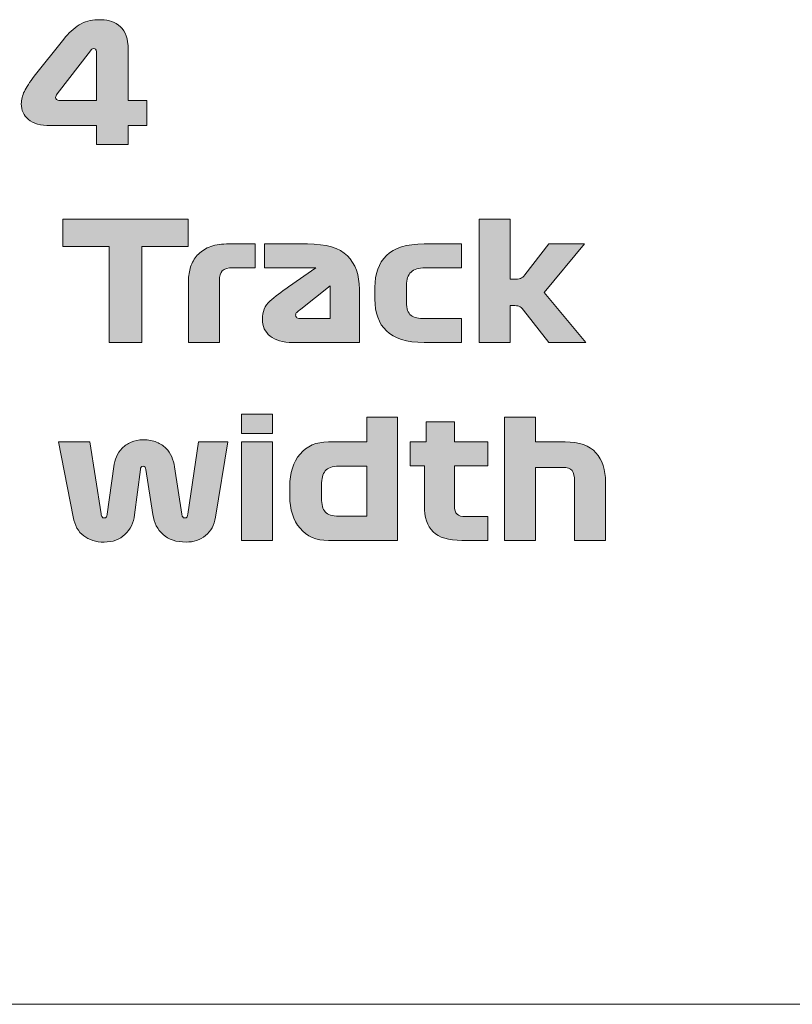
# Model space of a CAD drawing. Extents: x 15 to 1676, y -843 to -36.
# Drawn here: x 886 to 942, y -772 to -700 of the extents above; entities that cross this region are included whole.
import ezdxf

# ---------------------------------------------------------------- set-up
doc = ezdxf.new("R2010")
doc.units = 0
doc.header["$MEASUREMENT"] = 0
doc.layers.get('0').update_dxf_attribs({"lineweight": 0})

# ---------------------------------------------------------------- blocks, each defined once
blk = doc.blocks.new('Block_80')
at = {"true_color": 0x1a1a18, "transparency": 33554687}
h = blk.add_hatch(color=250, dxfattribs=at)
edge = h.paths.add_edge_path()
edge.add_spline(control_points=[(888.717, -705.907), (888.717, -705.907), (891.377, -705.907), (891.377, -705.907), (891.377, -705.907), (891.377, -702.343), (891.377, -702.343), (891.377, -702.263), (891.357, -702.205), (891.318, -702.169), (891.278, -702.133), (891.227, -702.115), (891.163, -702.115), (891.116, -702.115), (891.074, -702.129), (891.039, -702.157), (891.003, -702.185), (890.969, -702.223), (890.938, -702.271), (890.938, -702.271), (888.503, -705.427), (888.503, -705.427), (888.471, -705.475), (888.445, -705.519), (888.426, -705.559), (888.406, -705.599), (888.396, -705.639), (888.396, -705.679), (888.396, -705.743), (888.418, -705.797), (888.461, -705.841), (888.505, -705.885), (888.59, -705.907), (888.717, -705.907)], knot_values=[0, 0, 0, 0, 1, 1, 1, 2, 2, 2, 3, 3, 3, 4, 4, 4, 5, 5, 5, 6, 6, 6, 7, 7, 7, 8, 8, 8, 9, 9, 9, 10, 10, 10, 11, 11, 11, 11], degree=3, periodic=0)
edge = h.paths.add_edge_path()
edge.add_spline(control_points=[(888.028, -707.743), (887.291, -707.743), (886.751, -707.593), (886.406, -707.293), (886.062, -706.993), (885.89, -706.615), (885.89, -706.159), (885.89, -705.847), (885.963, -705.541), (886.11, -705.241), (886.256, -704.941), (886.499, -704.575), (886.84, -704.143), (886.84, -704.143), (888.99, -701.419), (888.99, -701.419), (889.33, -700.987), (889.704, -700.643), (890.112, -700.387), (890.52, -700.131), (890.962, -700.003), (891.437, -700.003), (891.437, -700.003), (891.745, -700.003), (891.745, -700.003), (892.292, -700.003), (892.753, -700.175), (893.129, -700.519), (893.505, -700.863), (893.693, -701.407), (893.693, -702.151), (893.693, -702.151), (893.693, -705.907), (893.693, -705.907), (893.693, -705.907), (895.059, -705.907), (895.059, -705.907), (895.059, -705.907), (895.059, -707.743), (895.059, -707.743), (895.059, -707.743), (893.693, -707.743), (893.693, -707.743), (893.693, -707.743), (893.693, -709.123), (893.693, -709.123), (893.693, -709.123), (891.377, -709.123), (891.377, -709.123), (891.377, -709.123), (891.377, -707.743), (891.377, -707.743), (891.377, -707.743), (888.028, -707.743), (888.028, -707.743), (888.028, -707.743), (888.028, -707.743), (888.028, -707.743)], knot_values=[0, 0, 0, 0, 1, 1, 1, 2, 2, 2, 3, 3, 3, 4, 4, 4, 5, 5, 5, 6, 6, 6, 7, 7, 7, 8, 8, 8, 9, 9, 9, 10, 10, 10, 11, 11, 11, 12, 12, 12, 13, 13, 13, 14, 14, 14, 15, 15, 15, 16, 16, 16, 17, 17, 17, 18, 18, 18, 19, 19, 19, 19], degree=3, periodic=0)
blk.add_hatch(color=250, dxfattribs=at).paths.add_polyline_path([(892.31, -723.595), (892.31, -716.575), (888.925, -716.575), (888.925, -714.595), (898.071, -714.595), (898.071, -716.575), (894.685, -716.575), (894.685, -723.595)])
h = blk.add_hatch(color=250, dxfattribs=at)
edge = h.paths.add_edge_path()
edge.add_spline(control_points=[(919.344, -723.595), (919.344, -723.595), (919.344, -714.595), (919.344, -714.595), (919.344, -714.595), (921.601, -714.595), (921.601, -714.595), (921.601, -714.595), (921.601, -718.975), (921.601, -718.975), (921.601, -718.975), (921.85, -718.975), (921.85, -718.975), (922.072, -718.975), (922.24, -718.955), (922.355, -718.915), (922.47, -718.875), (922.579, -718.791), (922.682, -718.663), (922.682, -718.663), (924.439, -716.395), (924.439, -716.395), (924.439, -716.395), (927.029, -716.395), (927.029, -716.395), (927.029, -716.395), (924.083, -719.935), (924.083, -719.935), (924.083, -719.935), (927.124, -723.595), (927.124, -723.595), (927.124, -723.595), (924.439, -723.595), (924.439, -723.595), (924.439, -723.595), (922.587, -721.231), (922.587, -721.231), (922.46, -721.071), (922.347, -720.975), (922.248, -720.943), (922.149, -720.911), (922.001, -720.895), (921.803, -720.895), (921.803, -720.895), (921.601, -720.895), (921.601, -720.895), (921.601, -720.895), (921.601, -723.595), (921.601, -723.595), (921.601, -723.595), (919.344, -723.595), (919.344, -723.595)], knot_values=[0, 0, 0, 0, 1, 1, 1, 2, 2, 2, 3, 3, 3, 4, 4, 4, 5, 5, 5, 6, 6, 6, 7, 7, 7, 8, 8, 8, 9, 9, 9, 10, 10, 10, 11, 11, 11, 12, 12, 12, 13, 13, 13, 14, 14, 14, 15, 15, 15, 16, 16, 16, 17, 17, 17, 17], degree=3, periodic=0)
h = blk.add_hatch(color=250, dxfattribs=at)
edge = h.paths.add_edge_path()
edge.add_spline(control_points=[(898.106, -719.071), (898.106, -718.727), (898.158, -718.395), (898.261, -718.075), (898.363, -717.755), (898.526, -717.471), (898.748, -717.223), (898.969, -716.975), (899.256, -716.775), (899.608, -716.623), (899.961, -716.471), (900.383, -716.395), (900.874, -716.395), (900.874, -716.395), (902.964, -716.395), (902.964, -716.395), (902.964, -716.395), (902.964, -718.135), (902.964, -718.135), (902.964, -718.135), (901.384, -718.135), (901.384, -718.135), (900.981, -718.135), (900.709, -718.207), (900.57, -718.351), (900.432, -718.495), (900.363, -718.743), (900.363, -719.095), (900.363, -719.095), (900.363, -723.595), (900.363, -723.595), (900.363, -723.595), (898.106, -723.595), (898.106, -723.595), (898.106, -723.595), (898.106, -719.071), (898.106, -719.071)], knot_values=[0, 0, 0, 0, 1, 1, 1, 2, 2, 2, 3, 3, 3, 4, 4, 4, 5, 5, 5, 6, 6, 6, 7, 7, 7, 8, 8, 8, 9, 9, 9, 10, 10, 10, 11, 11, 11, 12, 12, 12, 12], degree=3, periodic=0)
h = blk.add_hatch(color=250, dxfattribs=at)
edge = h.paths.add_edge_path()
edge.add_spline(control_points=[(906.349, -721.855), (906.349, -721.855), (908.452, -721.855), (908.452, -721.855), (908.452, -721.855), (908.452, -719.467), (908.452, -719.467), (908.452, -719.467), (906.302, -721.159), (906.302, -721.159), (906.168, -721.263), (906.072, -721.341), (906.017, -721.393), (905.961, -721.445), (905.934, -721.511), (905.934, -721.591), (905.934, -721.679), (905.965, -721.745), (906.029, -721.789), (906.092, -721.833), (906.199, -721.855), (906.349, -721.855)], knot_values=[0, 0, 0, 0, 1, 1, 1, 2, 2, 2, 3, 3, 3, 4, 4, 4, 5, 5, 5, 6, 6, 6, 7, 7, 7, 7], degree=3, periodic=0)
edge = h.paths.add_edge_path()
edge.add_spline(control_points=[(910.59, -719.695), (910.59, -719.695), (910.59, -723.595), (910.59, -723.595), (910.59, -723.595), (905.708, -723.595), (905.708, -723.595), (904.995, -723.595), (904.449, -723.439), (904.069, -723.127), (903.689, -722.815), (903.499, -722.407), (903.499, -721.903), (903.499, -721.351), (903.685, -720.909), (904.057, -720.577), (904.429, -720.245), (904.877, -719.899), (905.399, -719.539), (905.399, -719.539), (907.418, -718.135), (907.418, -718.135), (907.418, -718.135), (903.665, -718.135), (903.665, -718.135), (903.665, -718.135), (903.665, -716.395), (903.665, -716.395), (903.665, -716.395), (906.789, -716.395), (906.789, -716.395), (908.151, -716.395), (909.125, -716.685), (909.711, -717.265), (910.297, -717.845), (910.59, -718.655), (910.59, -719.695), (910.59, -719.695), (910.59, -719.695), (910.59, -719.695)], knot_values=[0, 0, 0, 0, 1, 1, 1, 2, 2, 2, 3, 3, 3, 4, 4, 4, 5, 5, 5, 6, 6, 6, 7, 7, 7, 8, 8, 8, 9, 9, 9, 10, 10, 10, 11, 11, 11, 12, 12, 12, 13, 13, 13, 13], degree=3, periodic=0)
h = blk.add_hatch(color=250, dxfattribs=at)
edge = h.paths.add_edge_path()
edge.add_spline(control_points=[(915.388, -718.135), (914.921, -718.135), (914.579, -718.241), (914.361, -718.453), (914.143, -718.665), (914.034, -718.987), (914.034, -719.419), (914.034, -719.419), (914.034, -720.655), (914.034, -720.655), (914.034, -721.135), (914.143, -721.455), (914.361, -721.615), (914.579, -721.775), (914.921, -721.855), (915.388, -721.855), (915.388, -721.855), (918.061, -721.855), (918.061, -721.855), (918.061, -721.855), (918.061, -723.595), (918.061, -723.595), (918.061, -723.595), (915.317, -723.595), (915.317, -723.595), (914.042, -723.595), (913.124, -723.315), (912.562, -722.755), (911.999, -722.195), (911.718, -721.423), (911.718, -720.439), (911.718, -720.439), (911.718, -719.563), (911.718, -719.563), (911.718, -718.579), (911.999, -717.805), (912.562, -717.241), (913.124, -716.677), (914.042, -716.395), (915.317, -716.395), (915.317, -716.395), (918.061, -716.395), (918.061, -716.395), (918.061, -716.395), (918.061, -718.135), (918.061, -718.135), (918.061, -718.135), (915.388, -718.135), (915.388, -718.135)], knot_values=[0, 0, 0, 0, 1, 1, 1, 2, 2, 2, 3, 3, 3, 4, 4, 4, 5, 5, 5, 6, 6, 6, 7, 7, 7, 8, 8, 8, 9, 9, 9, 10, 10, 10, 11, 11, 11, 12, 12, 12, 13, 13, 13, 14, 14, 14, 15, 15, 15, 16, 16, 16, 16], degree=3, periodic=0)
h = blk.add_hatch(color=250, dxfattribs=at)
edge = h.paths.add_edge_path()
edge.add_spline(control_points=[(901.978, -738.067), (901.978, -738.067), (901.978, -730.867), (901.978, -730.867), (901.978, -730.867), (904.235, -730.867), (904.235, -730.867), (904.235, -730.867), (904.235, -738.067), (904.235, -738.067), (904.235, -738.067), (901.978, -738.067), (901.978, -738.067)], knot_values=[0, 0, 0, 0, 1, 1, 1, 2, 2, 2, 3, 3, 3, 4, 4, 4, 4], degree=3, periodic=0)
edge = h.paths.add_edge_path()
edge.add_spline(control_points=[(904.235, -730.243), (904.235, -730.243), (901.978, -730.243), (901.978, -730.243), (901.978, -730.243), (901.978, -728.827), (901.978, -728.827), (901.978, -728.827), (904.235, -728.827), (904.235, -728.827), (904.235, -728.827), (904.235, -730.243), (904.235, -730.243), (904.235, -730.243), (904.235, -730.243), (904.235, -730.243)], knot_values=[0, 0, 0, 0, 1, 1, 1, 2, 2, 2, 3, 3, 3, 4, 4, 4, 5, 5, 5, 5], degree=3, periodic=0)
h = blk.add_hatch(color=250, dxfattribs=at)
edge = h.paths.add_edge_path()
edge.add_spline(control_points=[(909.093, -736.291), (909.093, -736.291), (911.124, -736.291), (911.124, -736.291), (911.124, -736.291), (911.124, -732.643), (911.124, -732.643), (911.124, -732.643), (909.093, -732.643), (909.093, -732.643), (908.61, -732.643), (908.277, -732.755), (908.095, -732.979), (907.913, -733.203), (907.822, -733.551), (907.822, -734.023), (907.822, -734.023), (907.822, -734.971), (907.822, -734.971), (907.822, -735.443), (907.913, -735.781), (908.095, -735.985), (908.277, -736.189), (908.61, -736.291), (909.093, -736.291)], knot_values=[0, 0, 0, 0, 1, 1, 1, 2, 2, 2, 3, 3, 3, 4, 4, 4, 5, 5, 5, 6, 6, 6, 7, 7, 7, 8, 8, 8, 8], degree=3, periodic=0)
edge = h.paths.add_edge_path()
edge.add_spline(control_points=[(913.381, -729.067), (913.381, -729.067), (913.381, -738.067), (913.381, -738.067), (913.381, -738.067), (908.321, -738.067), (908.321, -738.067), (907.442, -738.067), (906.753, -737.771), (906.254, -737.179), (905.755, -736.587), (905.506, -735.803), (905.506, -734.827), (905.506, -734.827), (905.506, -734.107), (905.506, -734.107), (905.506, -733.131), (905.755, -732.347), (906.254, -731.755), (906.753, -731.163), (907.442, -730.867), (908.321, -730.867), (908.321, -730.867), (911.124, -730.867), (911.124, -730.867), (911.124, -730.867), (911.124, -729.067), (911.124, -729.067), (911.124, -729.067), (913.381, -729.067), (913.381, -729.067), (913.381, -729.067), (913.381, -729.067), (913.381, -729.067)], knot_values=[0, 0, 0, 0, 1, 1, 1, 2, 2, 2, 3, 3, 3, 4, 4, 4, 5, 5, 5, 6, 6, 6, 7, 7, 7, 8, 8, 8, 9, 9, 9, 10, 10, 10, 11, 11, 11, 11], degree=3, periodic=0)
h = blk.add_hatch(color=250, dxfattribs=at)
edge = h.paths.add_edge_path()
edge.add_spline(control_points=[(914.307, -732.607), (914.307, -732.607), (914.307, -730.867), (914.307, -730.867), (914.307, -730.867), (915.459, -730.867), (915.459, -730.867), (915.459, -730.867), (915.459, -729.403), (915.459, -729.403), (915.459, -729.403), (917.538, -729.403), (917.538, -729.403), (917.538, -729.403), (917.538, -730.867), (917.538, -730.867), (917.538, -730.867), (919.973, -730.867), (919.973, -730.867), (919.973, -730.867), (919.973, -732.607), (919.973, -732.607), (919.973, -732.607), (917.538, -732.607), (917.538, -732.607), (917.538, -732.607), (917.538, -735.523), (917.538, -735.523), (917.538, -735.827), (917.601, -736.037), (917.728, -736.153), (917.855, -736.269), (918.061, -736.327), (918.346, -736.327), (918.346, -736.327), (919.973, -736.327), (919.973, -736.327), (919.973, -736.327), (919.973, -738.067), (919.973, -738.067), (919.973, -738.067), (918.085, -738.067), (918.085, -738.067), (917.102, -738.067), (916.4, -737.857), (915.976, -737.437), (915.552, -737.017), (915.341, -736.379), (915.341, -735.523), (915.341, -735.523), (915.341, -732.607), (915.341, -732.607), (915.341, -732.607), (914.307, -732.607), (914.307, -732.607)], knot_values=[0, 0, 0, 0, 1, 1, 1, 2, 2, 2, 3, 3, 3, 4, 4, 4, 5, 5, 5, 6, 6, 6, 7, 7, 7, 8, 8, 8, 9, 9, 9, 10, 10, 10, 11, 11, 11, 12, 12, 12, 13, 13, 13, 14, 14, 14, 15, 15, 15, 16, 16, 16, 17, 17, 17, 18, 18, 18, 18], degree=3, periodic=0)
h = blk.add_hatch(color=250, dxfattribs=at)
edge = h.paths.add_edge_path()
edge.add_spline(control_points=[(921.196, -738.067), (921.196, -738.067), (921.196, -729.067), (921.196, -729.067), (921.196, -729.067), (923.453, -729.067), (923.453, -729.067), (923.453, -729.067), (923.453, -730.867), (923.453, -730.867), (923.453, -730.867), (925.615, -730.867), (925.615, -730.867), (926.652, -730.867), (927.404, -731.131), (927.872, -731.659), (928.339, -732.187), (928.573, -732.903), (928.573, -733.807), (928.573, -733.807), (928.573, -738.067), (928.573, -738.067), (928.573, -738.067), (926.316, -738.067), (926.316, -738.067), (926.316, -738.067), (926.316, -733.747), (926.316, -733.747), (926.316, -733.379), (926.254, -733.117), (926.132, -732.961), (926.009, -732.805), (925.773, -732.727), (925.425, -732.727), (925.425, -732.727), (923.453, -732.727), (923.453, -732.727), (923.453, -732.727), (923.453, -738.067), (923.453, -738.067), (923.453, -738.067), (921.196, -738.067), (921.196, -738.067)], knot_values=[0, 0, 0, 0, 1, 1, 1, 2, 2, 2, 3, 3, 3, 4, 4, 4, 5, 5, 5, 6, 6, 6, 7, 7, 7, 8, 8, 8, 9, 9, 9, 10, 10, 10, 11, 11, 11, 12, 12, 12, 13, 13, 13, 14, 14, 14, 14], degree=3, periodic=0)
h = blk.add_hatch(color=250, dxfattribs=at)
edge = h.paths.add_edge_path()
edge.add_spline(control_points=[(894.804, -730.711), (895.184, -730.711), (895.509, -730.767), (895.778, -730.879), (896.047, -730.991), (896.273, -731.137), (896.455, -731.317), (896.637, -731.497), (896.778, -731.707), (896.877, -731.947), (896.976, -732.187), (897.045, -732.435), (897.084, -732.691), (897.084, -732.691), (897.607, -736.135), (897.607, -736.135), (897.615, -736.215), (897.639, -736.283), (897.678, -736.339), (897.718, -736.395), (897.774, -736.423), (897.845, -736.423), (897.916, -736.423), (897.967, -736.395), (897.999, -736.339), (898.031, -736.283), (898.051, -736.215), (898.059, -736.135), (898.059, -736.135), (898.842, -730.867), (898.842, -730.867), (898.842, -730.867), (900.968, -730.867), (900.968, -730.867), (900.968, -730.867), (900.078, -736.375), (900.078, -736.375), (899.983, -736.943), (899.739, -737.387), (899.347, -737.707), (898.955, -738.027), (898.482, -738.187), (897.928, -738.187), (897.215, -738.187), (896.655, -738.003), (896.247, -737.635), (895.839, -737.267), (895.588, -736.779), (895.493, -736.171), (895.493, -736.171), (894.982, -732.871), (894.982, -732.871), (894.974, -732.799), (894.956, -732.743), (894.929, -732.703), (894.901, -732.663), (894.852, -732.643), (894.78, -732.643), (894.709, -732.643), (894.661, -732.663), (894.638, -732.703), (894.614, -732.743), (894.598, -732.803), (894.59, -732.883), (894.59, -732.883), (894.163, -736.183), (894.163, -736.183), (894.083, -736.783), (893.85, -737.267), (893.462, -737.635), (893.074, -738.003), (892.567, -738.187), (891.941, -738.187), (891.339, -738.187), (890.841, -738.035), (890.445, -737.731), (890.049, -737.427), (889.791, -736.967), (889.673, -736.351), (889.673, -736.351), (888.616, -730.867), (888.616, -730.867), (888.616, -730.867), (890.885, -730.867), (890.885, -730.867), (890.885, -730.867), (891.716, -736.123), (891.716, -736.123), (891.732, -736.227), (891.757, -736.303), (891.793, -736.351), (891.828, -736.399), (891.878, -736.423), (891.941, -736.423), (892.013, -736.423), (892.066, -736.397), (892.102, -736.345), (892.137, -736.293), (892.159, -736.223), (892.167, -736.135), (892.167, -736.135), (892.642, -732.667), (892.642, -732.667), (892.674, -732.419), (892.741, -732.179), (892.844, -731.947), (892.947, -731.715), (893.086, -731.507), (893.26, -731.323), (893.434, -731.139), (893.65, -730.991), (893.907, -730.879), (894.165, -730.767), (894.464, -730.711), (894.804, -730.711)], knot_values=[0, 0, 0, 0, 1, 1, 1, 2, 2, 2, 3, 3, 3, 4, 4, 4, 5, 5, 5, 6, 6, 6, 7, 7, 7, 8, 8, 8, 9, 9, 9, 10, 10, 10, 11, 11, 11, 12, 12, 12, 13, 13, 13, 14, 14, 14, 15, 15, 15, 16, 16, 16, 17, 17, 17, 18, 18, 18, 19, 19, 19, 20, 20, 20, 21, 21, 21, 22, 22, 22, 23, 23, 23, 24, 24, 24, 25, 25, 25, 26, 26, 26, 27, 27, 27, 28, 28, 28, 29, 29, 29, 30, 30, 30, 31, 31, 31, 32, 32, 32, 33, 33, 33, 34, 34, 34, 35, 35, 35, 36, 36, 36, 37, 37, 37, 38, 38, 38, 38], degree=3, periodic=0)
blk.add_lwpolyline([(892.31, -723.595), (892.31, -716.575), (888.925, -716.575), (888.925, -714.595), (898.071, -714.595), (898.071, -716.575), (894.685, -716.575), (894.685, -723.595)], close=True)
for points, knots in [([(888.028, -707.743), (887.291, -707.743), (886.751, -707.593), (886.406, -707.293), (886.062, -706.993), (885.89, -706.615), (885.89, -706.159), (885.89, -705.847), (885.963, -705.541), (886.11, -705.241), (886.256, -704.941), (886.499, -704.575), (886.84, -704.143), (886.84, -704.143), (888.99, -701.419), (888.99, -701.419), (889.33, -700.987), (889.704, -700.643), (890.112, -700.387), (890.52, -700.131), (890.962, -700.003), (891.437, -700.003), (891.437, -700.003), (891.745, -700.003), (891.745, -700.003), (892.292, -700.003), (892.753, -700.175), (893.129, -700.519), (893.505, -700.863), (893.693, -701.407), (893.693, -702.151), (893.693, -702.151), (893.693, -705.907), (893.693, -705.907), (893.693, -705.907), (895.059, -705.907), (895.059, -705.907), (895.059, -705.907), (895.059, -707.743), (895.059, -707.743), (895.059, -707.743), (893.693, -707.743), (893.693, -707.743), (893.693, -707.743), (893.693, -709.123), (893.693, -709.123), (893.693, -709.123), (891.377, -709.123), (891.377, -709.123), (891.377, -709.123), (891.377, -707.743), (891.377, -707.743), (891.377, -707.743), (888.028, -707.743), (888.028, -707.743), (888.028, -707.743), (888.028, -707.743), (888.028, -707.743)], [0, 0, 0, 0, 1, 1, 1, 2, 2, 2, 3, 3, 3, 4, 4, 4, 5, 5, 5, 6, 6, 6, 7, 7, 7, 8, 8, 8, 9, 9, 9, 10, 10, 10, 11, 11, 11, 12, 12, 12, 13, 13, 13, 14, 14, 14, 15, 15, 15, 16, 16, 16, 17, 17, 17, 18, 18, 18, 19, 19, 19, 19]), ([(888.717, -705.907), (888.717, -705.907), (891.377, -705.907), (891.377, -705.907), (891.377, -705.907), (891.377, -702.343), (891.377, -702.343), (891.377, -702.263), (891.357, -702.205), (891.318, -702.169), (891.278, -702.133), (891.227, -702.115), (891.163, -702.115), (891.116, -702.115), (891.074, -702.129), (891.039, -702.157), (891.003, -702.185), (890.969, -702.223), (890.938, -702.271), (890.938, -702.271), (888.503, -705.427), (888.503, -705.427), (888.471, -705.475), (888.445, -705.519), (888.426, -705.559), (888.406, -705.599), (888.396, -705.639), (888.396, -705.679), (888.396, -705.743), (888.418, -705.797), (888.461, -705.841), (888.505, -705.885), (888.59, -705.907), (888.717, -705.907)], [0, 0, 0, 0, 1, 1, 1, 2, 2, 2, 3, 3, 3, 4, 4, 4, 5, 5, 5, 6, 6, 6, 7, 7, 7, 8, 8, 8, 9, 9, 9, 10, 10, 10, 11, 11, 11, 11]), ([(919.344, -723.595), (919.344, -723.595), (919.344, -714.595), (919.344, -714.595), (919.344, -714.595), (921.601, -714.595), (921.601, -714.595), (921.601, -714.595), (921.601, -718.975), (921.601, -718.975), (921.601, -718.975), (921.85, -718.975), (921.85, -718.975), (922.072, -718.975), (922.24, -718.955), (922.355, -718.915), (922.47, -718.875), (922.579, -718.791), (922.682, -718.663), (922.682, -718.663), (924.439, -716.395), (924.439, -716.395), (924.439, -716.395), (927.029, -716.395), (927.029, -716.395), (927.029, -716.395), (924.083, -719.935), (924.083, -719.935), (924.083, -719.935), (927.124, -723.595), (927.124, -723.595), (927.124, -723.595), (924.439, -723.595), (924.439, -723.595), (924.439, -723.595), (922.587, -721.231), (922.587, -721.231), (922.46, -721.071), (922.347, -720.975), (922.248, -720.943), (922.149, -720.911), (922.001, -720.895), (921.803, -720.895), (921.803, -720.895), (921.601, -720.895), (921.601, -720.895), (921.601, -720.895), (921.601, -723.595), (921.601, -723.595), (921.601, -723.595), (919.344, -723.595), (919.344, -723.595)], [0, 0, 0, 0, 1, 1, 1, 2, 2, 2, 3, 3, 3, 4, 4, 4, 5, 5, 5, 6, 6, 6, 7, 7, 7, 8, 8, 8, 9, 9, 9, 10, 10, 10, 11, 11, 11, 12, 12, 12, 13, 13, 13, 14, 14, 14, 15, 15, 15, 16, 16, 16, 17, 17, 17, 17]), ([(898.106, -719.071), (898.106, -718.727), (898.158, -718.395), (898.261, -718.075), (898.363, -717.755), (898.526, -717.471), (898.748, -717.223), (898.969, -716.975), (899.256, -716.775), (899.608, -716.623), (899.961, -716.471), (900.383, -716.395), (900.874, -716.395), (900.874, -716.395), (902.964, -716.395), (902.964, -716.395), (902.964, -716.395), (902.964, -718.135), (902.964, -718.135), (902.964, -718.135), (901.384, -718.135), (901.384, -718.135), (900.981, -718.135), (900.709, -718.207), (900.57, -718.351), (900.432, -718.495), (900.363, -718.743), (900.363, -719.095), (900.363, -719.095), (900.363, -723.595), (900.363, -723.595), (900.363, -723.595), (898.106, -723.595), (898.106, -723.595), (898.106, -723.595), (898.106, -719.071), (898.106, -719.071)], [0, 0, 0, 0, 1, 1, 1, 2, 2, 2, 3, 3, 3, 4, 4, 4, 5, 5, 5, 6, 6, 6, 7, 7, 7, 8, 8, 8, 9, 9, 9, 10, 10, 10, 11, 11, 11, 12, 12, 12, 12]), ([(910.59, -719.695), (910.59, -719.695), (910.59, -723.595), (910.59, -723.595), (910.59, -723.595), (905.708, -723.595), (905.708, -723.595), (904.995, -723.595), (904.449, -723.439), (904.069, -723.127), (903.689, -722.815), (903.499, -722.407), (903.499, -721.903), (903.499, -721.351), (903.685, -720.909), (904.057, -720.577), (904.429, -720.245), (904.877, -719.899), (905.399, -719.539), (905.399, -719.539), (907.418, -718.135), (907.418, -718.135), (907.418, -718.135), (903.665, -718.135), (903.665, -718.135), (903.665, -718.135), (903.665, -716.395), (903.665, -716.395), (903.665, -716.395), (906.789, -716.395), (906.789, -716.395), (908.151, -716.395), (909.125, -716.685), (909.711, -717.265), (910.297, -717.845), (910.59, -718.655), (910.59, -719.695), (910.59, -719.695), (910.59, -719.695), (910.59, -719.695)], [0, 0, 0, 0, 1, 1, 1, 2, 2, 2, 3, 3, 3, 4, 4, 4, 5, 5, 5, 6, 6, 6, 7, 7, 7, 8, 8, 8, 9, 9, 9, 10, 10, 10, 11, 11, 11, 12, 12, 12, 13, 13, 13, 13]), ([(915.388, -718.135), (914.921, -718.135), (914.579, -718.241), (914.361, -718.453), (914.143, -718.665), (914.034, -718.987), (914.034, -719.419), (914.034, -719.419), (914.034, -720.655), (914.034, -720.655), (914.034, -721.135), (914.143, -721.455), (914.361, -721.615), (914.579, -721.775), (914.921, -721.855), (915.388, -721.855), (915.388, -721.855), (918.061, -721.855), (918.061, -721.855), (918.061, -721.855), (918.061, -723.595), (918.061, -723.595), (918.061, -723.595), (915.317, -723.595), (915.317, -723.595), (914.042, -723.595), (913.124, -723.315), (912.562, -722.755), (911.999, -722.195), (911.718, -721.423), (911.718, -720.439), (911.718, -720.439), (911.718, -719.563), (911.718, -719.563), (911.718, -718.579), (911.999, -717.805), (912.562, -717.241), (913.124, -716.677), (914.042, -716.395), (915.317, -716.395), (915.317, -716.395), (918.061, -716.395), (918.061, -716.395), (918.061, -716.395), (918.061, -718.135), (918.061, -718.135), (918.061, -718.135), (915.388, -718.135), (915.388, -718.135)], [0, 0, 0, 0, 1, 1, 1, 2, 2, 2, 3, 3, 3, 4, 4, 4, 5, 5, 5, 6, 6, 6, 7, 7, 7, 8, 8, 8, 9, 9, 9, 10, 10, 10, 11, 11, 11, 12, 12, 12, 13, 13, 13, 14, 14, 14, 15, 15, 15, 16, 16, 16, 16]), ([(906.349, -721.855), (906.349, -721.855), (908.452, -721.855), (908.452, -721.855), (908.452, -721.855), (908.452, -719.467), (908.452, -719.467), (908.452, -719.467), (906.302, -721.159), (906.302, -721.159), (906.168, -721.263), (906.072, -721.341), (906.017, -721.393), (905.961, -721.445), (905.934, -721.511), (905.934, -721.591), (905.934, -721.679), (905.965, -721.745), (906.029, -721.789), (906.092, -721.833), (906.199, -721.855), (906.349, -721.855)], [0, 0, 0, 0, 1, 1, 1, 2, 2, 2, 3, 3, 3, 4, 4, 4, 5, 5, 5, 6, 6, 6, 7, 7, 7, 7]), ([(904.235, -730.243), (904.235, -730.243), (901.978, -730.243), (901.978, -730.243), (901.978, -730.243), (901.978, -728.827), (901.978, -728.827), (901.978, -728.827), (904.235, -728.827), (904.235, -728.827), (904.235, -728.827), (904.235, -730.243), (904.235, -730.243), (904.235, -730.243), (904.235, -730.243), (904.235, -730.243)], [0, 0, 0, 0, 1, 1, 1, 2, 2, 2, 3, 3, 3, 4, 4, 4, 5, 5, 5, 5]), ([(913.381, -729.067), (913.381, -729.067), (913.381, -738.067), (913.381, -738.067), (913.381, -738.067), (908.321, -738.067), (908.321, -738.067), (907.442, -738.067), (906.753, -737.771), (906.254, -737.179), (905.755, -736.587), (905.506, -735.803), (905.506, -734.827), (905.506, -734.827), (905.506, -734.107), (905.506, -734.107), (905.506, -733.131), (905.755, -732.347), (906.254, -731.755), (906.753, -731.163), (907.442, -730.867), (908.321, -730.867), (908.321, -730.867), (911.124, -730.867), (911.124, -730.867), (911.124, -730.867), (911.124, -729.067), (911.124, -729.067), (911.124, -729.067), (913.381, -729.067), (913.381, -729.067), (913.381, -729.067), (913.381, -729.067), (913.381, -729.067)], [0, 0, 0, 0, 1, 1, 1, 2, 2, 2, 3, 3, 3, 4, 4, 4, 5, 5, 5, 6, 6, 6, 7, 7, 7, 8, 8, 8, 9, 9, 9, 10, 10, 10, 11, 11, 11, 11]), ([(914.307, -732.607), (914.307, -732.607), (914.307, -730.867), (914.307, -730.867), (914.307, -730.867), (915.459, -730.867), (915.459, -730.867), (915.459, -730.867), (915.459, -729.403), (915.459, -729.403), (915.459, -729.403), (917.538, -729.403), (917.538, -729.403), (917.538, -729.403), (917.538, -730.867), (917.538, -730.867), (917.538, -730.867), (919.973, -730.867), (919.973, -730.867), (919.973, -730.867), (919.973, -732.607), (919.973, -732.607), (919.973, -732.607), (917.538, -732.607), (917.538, -732.607), (917.538, -732.607), (917.538, -735.523), (917.538, -735.523), (917.538, -735.827), (917.601, -736.037), (917.728, -736.153), (917.855, -736.269), (918.061, -736.327), (918.346, -736.327), (918.346, -736.327), (919.973, -736.327), (919.973, -736.327), (919.973, -736.327), (919.973, -738.067), (919.973, -738.067), (919.973, -738.067), (918.085, -738.067), (918.085, -738.067), (917.102, -738.067), (916.4, -737.857), (915.976, -737.437), (915.552, -737.017), (915.341, -736.379), (915.341, -735.523), (915.341, -735.523), (915.341, -732.607), (915.341, -732.607), (915.341, -732.607), (914.307, -732.607), (914.307, -732.607)], [0, 0, 0, 0, 1, 1, 1, 2, 2, 2, 3, 3, 3, 4, 4, 4, 5, 5, 5, 6, 6, 6, 7, 7, 7, 8, 8, 8, 9, 9, 9, 10, 10, 10, 11, 11, 11, 12, 12, 12, 13, 13, 13, 14, 14, 14, 15, 15, 15, 16, 16, 16, 17, 17, 17, 18, 18, 18, 18]), ([(921.196, -738.067), (921.196, -738.067), (921.196, -729.067), (921.196, -729.067), (921.196, -729.067), (923.453, -729.067), (923.453, -729.067), (923.453, -729.067), (923.453, -730.867), (923.453, -730.867), (923.453, -730.867), (925.615, -730.867), (925.615, -730.867), (926.652, -730.867), (927.404, -731.131), (927.872, -731.659), (928.339, -732.187), (928.573, -732.903), (928.573, -733.807), (928.573, -733.807), (928.573, -738.067), (928.573, -738.067), (928.573, -738.067), (926.316, -738.067), (926.316, -738.067), (926.316, -738.067), (926.316, -733.747), (926.316, -733.747), (926.316, -733.379), (926.254, -733.117), (926.132, -732.961), (926.009, -732.805), (925.773, -732.727), (925.425, -732.727), (925.425, -732.727), (923.453, -732.727), (923.453, -732.727), (923.453, -732.727), (923.453, -738.067), (923.453, -738.067), (923.453, -738.067), (921.196, -738.067), (921.196, -738.067)], [0, 0, 0, 0, 1, 1, 1, 2, 2, 2, 3, 3, 3, 4, 4, 4, 5, 5, 5, 6, 6, 6, 7, 7, 7, 8, 8, 8, 9, 9, 9, 10, 10, 10, 11, 11, 11, 12, 12, 12, 13, 13, 13, 14, 14, 14, 14]), ([(894.804, -730.711), (895.184, -730.711), (895.509, -730.767), (895.778, -730.879), (896.047, -730.991), (896.273, -731.137), (896.455, -731.317), (896.637, -731.497), (896.778, -731.707), (896.877, -731.947), (896.976, -732.187), (897.045, -732.435), (897.084, -732.691), (897.084, -732.691), (897.607, -736.135), (897.607, -736.135), (897.615, -736.215), (897.639, -736.283), (897.678, -736.339), (897.718, -736.395), (897.774, -736.423), (897.845, -736.423), (897.916, -736.423), (897.967, -736.395), (897.999, -736.339), (898.031, -736.283), (898.051, -736.215), (898.059, -736.135), (898.059, -736.135), (898.842, -730.867), (898.842, -730.867), (898.842, -730.867), (900.968, -730.867), (900.968, -730.867), (900.968, -730.867), (900.078, -736.375), (900.078, -736.375), (899.983, -736.943), (899.739, -737.387), (899.347, -737.707), (898.955, -738.027), (898.482, -738.187), (897.928, -738.187), (897.215, -738.187), (896.655, -738.003), (896.247, -737.635), (895.839, -737.267), (895.588, -736.779), (895.493, -736.171), (895.493, -736.171), (894.982, -732.871), (894.982, -732.871), (894.974, -732.799), (894.956, -732.743), (894.929, -732.703), (894.901, -732.663), (894.852, -732.643), (894.78, -732.643), (894.709, -732.643), (894.661, -732.663), (894.638, -732.703), (894.614, -732.743), (894.598, -732.803), (894.59, -732.883), (894.59, -732.883), (894.163, -736.183), (894.163, -736.183), (894.083, -736.783), (893.85, -737.267), (893.462, -737.635), (893.074, -738.003), (892.567, -738.187), (891.941, -738.187), (891.339, -738.187), (890.841, -738.035), (890.445, -737.731), (890.049, -737.427), (889.791, -736.967), (889.673, -736.351), (889.673, -736.351), (888.616, -730.867), (888.616, -730.867), (888.616, -730.867), (890.885, -730.867), (890.885, -730.867), (890.885, -730.867), (891.716, -736.123), (891.716, -736.123), (891.732, -736.227), (891.757, -736.303), (891.793, -736.351), (891.828, -736.399), (891.878, -736.423), (891.941, -736.423), (892.013, -736.423), (892.066, -736.397), (892.102, -736.345), (892.137, -736.293), (892.159, -736.223), (892.167, -736.135), (892.167, -736.135), (892.642, -732.667), (892.642, -732.667), (892.674, -732.419), (892.741, -732.179), (892.844, -731.947), (892.947, -731.715), (893.086, -731.507), (893.26, -731.323), (893.434, -731.139), (893.65, -730.991), (893.907, -730.879), (894.165, -730.767), (894.464, -730.711), (894.804, -730.711)], [0, 0, 0, 0, 1, 1, 1, 2, 2, 2, 3, 3, 3, 4, 4, 4, 5, 5, 5, 6, 6, 6, 7, 7, 7, 8, 8, 8, 9, 9, 9, 10, 10, 10, 11, 11, 11, 12, 12, 12, 13, 13, 13, 14, 14, 14, 15, 15, 15, 16, 16, 16, 17, 17, 17, 18, 18, 18, 19, 19, 19, 20, 20, 20, 21, 21, 21, 22, 22, 22, 23, 23, 23, 24, 24, 24, 25, 25, 25, 26, 26, 26, 27, 27, 27, 28, 28, 28, 29, 29, 29, 30, 30, 30, 31, 31, 31, 32, 32, 32, 33, 33, 33, 34, 34, 34, 35, 35, 35, 36, 36, 36, 37, 37, 37, 38, 38, 38, 38]), ([(901.978, -738.067), (901.978, -738.067), (901.978, -730.867), (901.978, -730.867), (901.978, -730.867), (904.235, -730.867), (904.235, -730.867), (904.235, -730.867), (904.235, -738.067), (904.235, -738.067), (904.235, -738.067), (901.978, -738.067), (901.978, -738.067)], [0, 0, 0, 0, 1, 1, 1, 2, 2, 2, 3, 3, 3, 4, 4, 4, 4]), ([(909.093, -736.291), (909.093, -736.291), (911.124, -736.291), (911.124, -736.291), (911.124, -736.291), (911.124, -732.643), (911.124, -732.643), (911.124, -732.643), (909.093, -732.643), (909.093, -732.643), (908.61, -732.643), (908.277, -732.755), (908.095, -732.979), (907.913, -733.203), (907.822, -733.551), (907.822, -734.023), (907.822, -734.023), (907.822, -734.971), (907.822, -734.971), (907.822, -735.443), (907.913, -735.781), (908.095, -735.985), (908.277, -736.189), (908.61, -736.291), (909.093, -736.291)], [0, 0, 0, 0, 1, 1, 1, 2, 2, 2, 3, 3, 3, 4, 4, 4, 5, 5, 5, 6, 6, 6, 7, 7, 7, 8, 8, 8, 8])]:
    blk.add_open_spline(points, degree=3, knots=knots)
at = {"color": 12, "lineweight": 0, "true_color": 0xe2000f}
blk.add_open_spline([(995.301, -771.971), (995.301, -771.971), (723.989, -771.971), (723.989, -771.971), (723.989, -771.971), (723.989, -757.797), (723.989, -757.797)], degree=3, knots=[0, 0, 0, 0, 1, 1, 1, 2, 2, 2, 2], dxfattribs=at)

msp = doc.modelspace()

# ---------------------------------------------------------------- block references
msp.add_blockref('Block_80', (0, 0))

doc.saveas('drawing.dxf')
